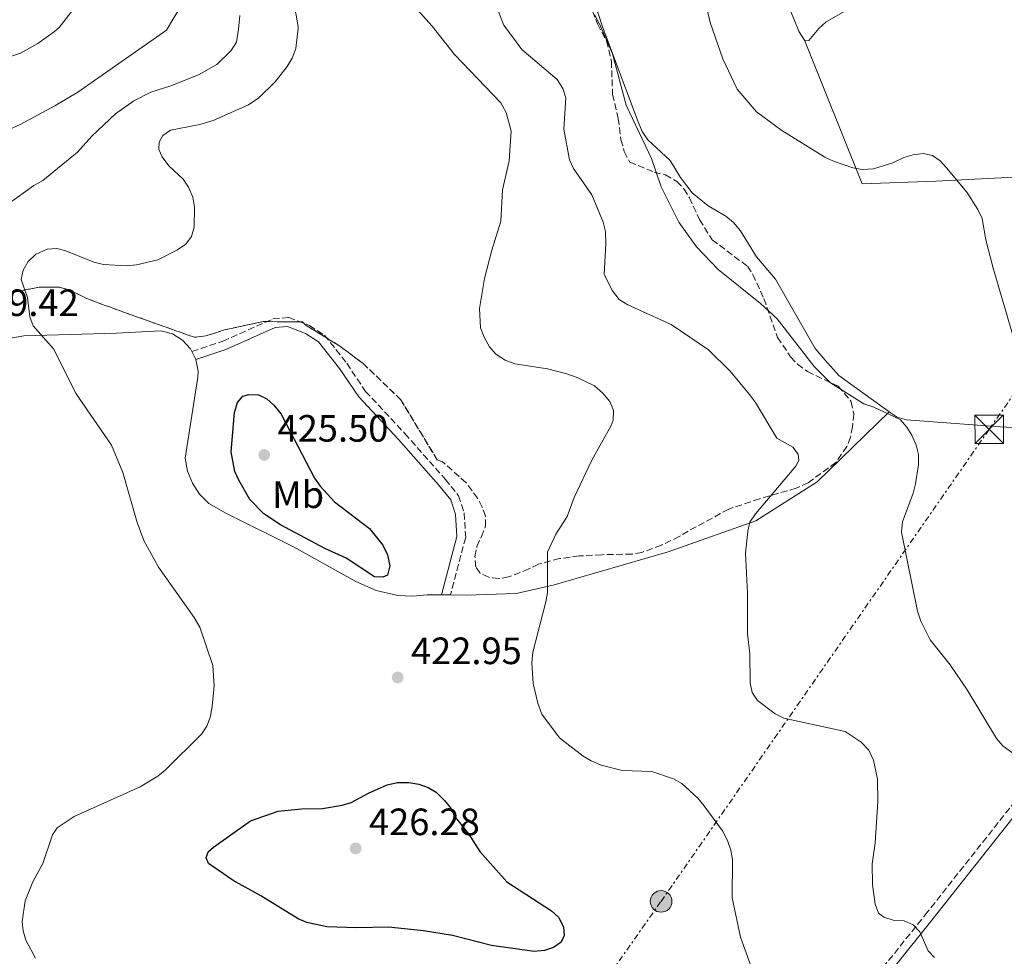
# Model space of a CAD drawing. Units: metres. Extents: x 583794 to 587243, y 4710431 to 4712786.
# Drawn here: x 584263 to 584522, y 4711873 to 4712120 of the extents above; entities that cross this region are included whole.
import ezdxf
from ezdxf.enums import TextEntityAlignment as Align

# ---------------------------------------------------------------- set-up
doc = ezdxf.new("R2010")
doc.units = ezdxf.units.M
doc.header["$MEASUREMENT"] = 0
doc.linetypes.add('DGN Style 3', pattern=[2.435890702152634, 1.739921930109024, -0.6959687720436097])
doc.linetypes.add('DGN Style 7', pattern=[3.4798438602180486, 1.565929737098122, -0.6959687720436097, 0.5219765790327072, -0.6959687720436097])
for name, color, linetype, lineweight in [('Camino', 7, 'DGN Style 3', 0), ('Cota de punto acotado terreno', 7, 'Continuous', 0), ('Curva de nivel directora', 30, 'Continuous', 30), ('Curva de nivel intermedia', 30, 'Continuous', 0), ('Estanque', 4, 'Continuous', 0), ('Etiqueta de uso rústico', 92, 'Continuous', 0), ('Línea de cambio de uso (parcela vista)', 92, 'Continuous', 0), ('Línea eléctrica', 6, 'DGN Style 7', 0), ('Margen derecho', 7, 'Continuous', 0), ('Poste tendido eléctrico', 7, 'Continuous', 0), ('Punto acotado terreno (símbolo)', 7, 'Continuous', 0), ('Torre eléctrica', 7, 'Continuous', 0), ('Zona arbolada', 92, 'DGN Style 3', 0)]:
    doc.layers.add(name, color=color, linetype=linetype, lineweight=lineweight)
doc.styles.add('Style-Arial', font='arial.ttf')

# ---------------------------------------------------------------- blocks, each defined once
blk = doc.blocks.new('5PATER')
at = {"layer": 'Estanque', "linetype": 'Continuous', "lineweight": 0}
h = blk.add_hatch(color=51, dxfattribs=at)
edge = h.paths.add_edge_path()
edge.add_ellipse((0, 0), major_axis=(-0.1095731443231308, -0.1110710700762829), ratio=0.9994222409660317, start_angle=0, end_angle=360)
blk = doc.blocks.new('5TME')
at = {"layer": 'Torre eléctrica', "color": 7, "linetype": 'Continuous', "lineweight": 0}
for p, q in [((-0.375, 0.375), (0.375, -0.375)), ((0.3723, 0.3776), (-0.3716, -0.3784))]:
    blk.add_line(p, q, dxfattribs=at)
at = {"layer": 'Torre eléctrica', "color": 7, "linetype": 'Continuous', "lineweight": 0, "flags": 128}
blk.add_lwpolyline([(-0.375, -0.375), (0.375, -0.375), (0.375, 0.375), (-0.375, 0.375), (-0.3716, -0.3784)], dxfattribs=at)
blk = doc.blocks.new('5PELE')
at = {"layer": 'Torre eléctrica', "linetype": 'Continuous', "lineweight": 0}
h = blk.add_hatch(color=9, dxfattribs=at)
edge = h.paths.add_edge_path()
edge.add_arc((-2.000000476837158e-05, 0), 0.2850000000000001, 0, 360)
at = {"layer": 'Torre eléctrica', "color": 252, "linetype": 'Continuous', "lineweight": 0}
blk.add_circle((-2.000000476837158e-05, 0), 0.2850000000000001, dxfattribs=at)

msp = doc.modelspace()

# ---------------------------------------------------------------- linework, layer by layer
at = {"layer": 'Camino', "color": 7, "linetype": 'DGN Style 3', "lineweight": 0}
for points in [[(584308.7199999993, 4712032.520000001, 423.4400000000023), (584316.7999999995, 4712035.210000002, 424.8099999999976), (584329.989999997, 4712041.090000001, 424.5599999999977), (584334.1800000002, 4712041.430000001, 424.6900000000023), (584339.6099999994, 4712039.369999999, 424.8099999999976), (584343.5900000003, 4712036.83, 424.8099999999976), (584349.4399999997, 4712029.410000003, 424.6900000000023), (584354.3900000007, 4712022.040000002, 424.6900000000023), (584364.7399999974, 4712010.92, 424.4400000000023), (584375.3299999976, 4711998.920000002, 424.6900000000023), (584378.8599999992, 4711994.59, 424.1900000000024), (584380.3099999976, 4711990.080000001, 424.1900000000024), (584380.7199999989, 4711983.61, 424.1900000000024), (584376.7600000004, 4711968.470000002, 423.8899999999995)], [(584436.4400000019, 4711752.939999999, 417.5000000000001), (584436.3799999994, 4711763.230000001, 417.6799999999931), (584438.3799999978, 4711787.82, 418.9199999999984), (584440.0300000017, 4711800.280000002, 419.9100000000035), (584440.9400000013, 4711804.77, 420.1600000000037), (584442.829999998, 4711809.470000002, 420.6600000000035), (584446.9499999996, 4711817.51, 420.6600000000035), (584450.9299999982, 4711822.449999999, 420.9100000000037), (584469.1000000002, 4711843.78, 420.6600000000035), (584501.6099999987, 4711884.270000001, 415.320000000007), (584529.9400000018, 4711920.109999999, 411.4600000000065), (584555.0399999984, 4711952.900000001, 410.2200000000012), (584564.1000000021, 4711965.140000002, 410.4299999999931)]]:
    msp.add_polyline3d(points, dxfattribs=at)
at = {"layer": 'Curva de nivel directora', "color": 30, "linetype": 'Continuous', "lineweight": 30, "elevation": 425, "flags": 128}
for points in [[(584358.9399999992, 4711973.150000002), (584356.7499999988, 4711973.210000004), (584349.2799999989, 4711978.190000001), (584343.6999999998, 4711980.670000001), (584331.9999999986, 4711986.95), (584327.5899999987, 4711989.770000001), (584323.9599999987, 4711993.62), (584321.0499999986, 4711998.650000001), (584320.0199999983, 4712000.990000002), (584319.0500000003, 4712006.080000001), (584319.9399999998, 4712016.500000001), (584320.7099999988, 4712019.09), (584322.1100000002, 4712020.740000002), (584323.6700000004, 4712021.220000002), (584326.1799999983, 4712021.160000003), (584328.4400000003, 4712020.090000001), (584330.2799999998, 4712018.360000002), (584332.1599999996, 4712016.020000001), (584340.9900000008, 4711999.189999999), (584342.4799999994, 4711997.110000002), (584346.1699999997, 4711993.000000001), (584355.400000001, 4711985.939999999), (584358.8999999991, 4711981.529999999), (584360.1599999998, 4711979.03), (584360.7299999996, 4711976.130000002), (584360.190000001, 4711973.7), (584358.9399999992, 4711973.150000002)], [(584398.7799999992, 4711874.65), (584387.5400000006, 4711876.220000002), (584377.2900000003, 4711878.87), (584369.6500000003, 4711880.119999999), (584360.4399999991, 4711881.029999999), (584352.0599999994, 4711880.900000001), (584344.2299999995, 4711881.180000002), (584338.9700000002, 4711882.250000002), (584336.659999999, 4711883.220000002), (584326.869999999, 4711889.310000001), (584319.5599999998, 4711893.350000001), (584313.0299999987, 4711897.779999999), (584312.480000001, 4711899.270000001), (584312.9399999992, 4711900.910000001), (584314.3399999985, 4711902.100000001), (584324.0999999995, 4711909.04), (584331.3799999995, 4711911.580000003), (584337.5599999998, 4711912.17), (584343.0400000005, 4711912.270000001), (584348.2100000004, 4711913.16), (584350.629999999, 4711913.880000002), (584355.1399999994, 4711916.330000003), (584360.03, 4711918.52), (584362.7799999993, 4711919.09), (584365.7999999991, 4711919.130000004), (584368.3899999997, 4711918.67), (584370.8199999993, 4711917.82), (584372.9699999995, 4711916.539999999), (584375.1499999989, 4711914.4), (584376.729999999, 4711912.449999999), (584378.0700000002, 4711909.95), (584381.4599999988, 4711905.660000001), (584384.4600000005, 4711900.970000002), (584391.5199999993, 4711892.980000001), (584403.339999999, 4711885.400000001), (584405.1299999993, 4711883.66), (584406.4999999995, 4711881.190000001), (584406.6699999993, 4711878.840000001), (584405.82, 4711877.110000002), (584403.8699999988, 4711875.689999999), (584401.4900000005, 4711874.92), (584398.7799999992, 4711874.65)]]:
    msp.add_lwpolyline(points, dxfattribs=at)
at = {"layer": 'Curva de nivel intermedia', "color": 30, "linetype": 'Continuous', "lineweight": 0, "flags": 128}
for points, elevation in [([(584336.620000001, 4712117.59), (584336.6100000021, 4712117.869999999), (584336.1200000005, 4712121.099999999), (584334.8399999996, 4712126.029999999), (584333.6300000004, 4712128.92), (584329.7300000022, 4712136.390000001), (584328.7100000007, 4712139.38), (584328.3200000018, 4712142.099999999), (584328.8400000003, 4712144.92), (584330.100000001, 4712146.66), (584332.1799999997, 4712147.850000001), (584334.6500000019, 4712148.24), (584337.7200000007, 4712147.9), (584342.2400000002, 4712145.65), (584349.0500000009, 4712140.970000001), (584354.9800000008, 4712135.779999999), (584358.3700000015, 4712131.81), (584368.1300000004, 4712122.319999999), (584371.8300000018, 4712118.210000001), (584371.9200000013, 4712118.09)], 420.0000000000001), ([(584445.0400000007, 4712119.119999998), (584443.1200000007, 4712127.480000001)], 405.0000000000001), ([(584280.5500000014, 4712126.539999999), (584273.79, 4712117.76), (584272.5899999997, 4712116.680000001)], 405.0000000000001), ([(584390.7200000014, 4712118.350000001), (584390.5300000013, 4712119), (584388.2100000012, 4712125.07)], 415), ([(584306.1300000009, 4712124.029999999), (584301.9800000002, 4712117.100000001)], 410.0000000000001), ([(584321.3200000012, 4712120.88), (584321.0000000015, 4712117.369999998)], 415), ([(584415.8899999994, 4712118.710000002), (584415.8700000016, 4712118.759999999), (584414.6700000013, 4712121.11)], 410.0000000000001), ([(584205.3200000019, 4712115.73), (584213.97, 4712105.31), (584217.780000001, 4712101.4), (584228.1200000008, 4712092.600000001), (584235.1700000007, 4712088.430000001), (584240.3800000009, 4712086.579999999), (584242.890000001, 4712085.970000001), (584245.3899999999, 4712085.850000001), (584251.2200000016, 4712086.76), (584263.5300000006, 4712092.279999998), (584272.63, 4712097.12), (584278.7000000008, 4712100.720000001), (584301.9800000002, 4712117.100000001)], 410.0000000000001), ([(584272.5899999997, 4712116.680000001), (584268.1500000008, 4712113.52), (584263.5900000009, 4712110.989999999), (584258.5199999993, 4712109.34), (584253.0800000011, 4712107.989999999), (584245.3400000007, 4712106.890000001), (584235.7200000006, 4712107.34), (584228.1900000002, 4712108.680000001), (584225.8200000009, 4712109.470000002), (584218.1000000006, 4712115.909999998)], 405.0000000000001), ([(584321.0000000015, 4712117.369999998), (584320.4500000017, 4712113.92), (584319.0200000012, 4712111.720000001), (584315.2500000005, 4712108.01), (584310.4400000003, 4712105.32), (584303.1400000004, 4712102.439999999), (584297.8899999998, 4712100.759999999), (584293.4400000018, 4712098.430000001), (584288.5900000016, 4712095.07), (584282.4100000013, 4712089.149999999), (584278.6100000015, 4712084.929999999), (584269.5000000007, 4712077.49), (584267.1300000015, 4712076.16), (584260.5100000009, 4712071.429999999)], 415), ([(584336.620000001, 4712117.59), (584336.0199999998, 4712112.259999999), (584335.0899999999, 4712109.679999999), (584333.7900000013, 4712107.48), (584330.5599999992, 4712103.430000001), (584326.3100000002, 4712099.23), (584323.6200000012, 4712097.459999999), (584314.2800000004, 4712093.289999999), (584310.8000000002, 4712092.260000001), (584303.0399999997, 4712090.710000002), (584301.0400000014, 4712089.390000001), (584300.0500000012, 4712087.56), (584299.9900000008, 4712085.680000001), (584300.8800000005, 4712083.749999999), (584302.5900000003, 4712081.369999998), (584306.3700000001, 4712077.819999999), (584307.8000000007, 4712075.77), (584308.9600000007, 4712073.13), (584309.4099999999, 4712070.499999999), (584309.2600000001, 4712065.269999999), (584308.5700000017, 4712062.79), (584307.100000001, 4712060.769999999), (584304.8900000004, 4712059.229999999), (584299.7699999996, 4712056.67), (584294.1400000014, 4712055.279999999), (584291.5199999996, 4712055.060000001), (584285.4199999997, 4712055.4), (584282.9100000019, 4712056.010000001), (584275.5700000015, 4712059.05), (584273.1200000017, 4712059.600000001), (584270.6299999995, 4712059.41), (584267.5499999995, 4712058.06), (584265.6200000005, 4712056.24), (584264.3100000006, 4712053.909999999), (584263.8099999999, 4712051.430000001), (584265.4100000004, 4712046.770000001), (584266.0700000019, 4712041.640000001), (584266.9800000017, 4712039.309999999), (584272.2900000003, 4712033.199999998), (584278.2200000002, 4712021.340000001), (584287.5499999998, 4712007.909999999), (584290.5700000018, 4712000.679999999), (584294.3, 4711987.569999999), (584296.01, 4711982.819999999), (584299.9400000017, 4711975.759999998), (584309.3300000017, 4711962.539999999), (584310.8000000002, 4711960.019999999), (584314.1700000009, 4711949.890000001), (584314.5199999996, 4711944.570000002), (584314.0400000013, 4711939.169999998), (584313.5600000006, 4711936.529999998), (584312.6300000009, 4711933.960000001), (584311.2600000006, 4711931.819999999), (584301.6600000005, 4711922.369999999), (584299.7300000016, 4711920.769999999), (584295.0600000002, 4711918.02), (584277.6900000004, 4711910.140000001), (584273.2200000001, 4711907.179999999), (584272.0399999999, 4711905.359999999), (584269.4699999995, 4711897.769999999), (584266.8400000009, 4711892.980000001), (584264.8000000002, 4711888.019999999), (584264.0700000015, 4711882.569999999), (584264.3300000008, 4711880.079999999), (584265.0100000004, 4711877.660000001), (584267.5300000015, 4711872.909999998)], 420.0000000000001), ([(584371.9200000013, 4712118.09), (584377.7800000019, 4712110.689999999), (584389.9500000002, 4712097.940000001), (584391.4099999998, 4712095.380000001), (584392.6900000006, 4712090.470000001), (584392.1800000009, 4712082.679999998), (584390.4100000006, 4712075.05), (584389.9600000014, 4712066.819999999), (584387.5800000009, 4712059.189999999), (584385.7000000011, 4712051.739999999), (584384.3399999999, 4712043.819999999), (584384.6000000014, 4712038.71), (584385.6000000006, 4712036.32), (584387.0300000011, 4712033.75), (584388.6500000015, 4712031.850000001), (584391.1200000015, 4712030.259999999), (584393.6300000015, 4712029.269999999), (584402.2200000014, 4712027.930000001), (584407.3700000012, 4712026.649999999), (584410.0700000012, 4712025.720000002), (584414.5999999997, 4712023.49), (584416.8100000004, 4712021.550000001), (584418.67, 4712019.4), (584419.5700000008, 4712017.029999998), (584419.4900000005, 4712014.470000001), (584418.9699999995, 4712013.039999999), (584413.9300000014, 4712003.899999999), (584409.2500000009, 4711994.109999999), (584407.3800000001, 4711989.109999999), (584404.4600000011, 4711984.449999998), (584402.2200000014, 4711979.739999999), (584402.2200000014, 4711969.149999999), (584401.8500000003, 4711966.679999999), (584398.4100000004, 4711953.429999999), (584398.1700000013, 4711950.65), (584398.5199999999, 4711945.13), (584399.6900000012, 4711940.020000001), (584400.7500000006, 4711937.119999999), (584405.4300000012, 4711930.859999998), (584411.5900000012, 4711926.019999999), (584413.7700000005, 4711924.789999999), (584416.37, 4711923.660000001), (584421.9000000021, 4711922.319999999), (584429.7099999996, 4711922.050000002), (584435.3700000013, 4711920.06), (584437.5700000008, 4711918.849999999), (584441.7900000007, 4711914.960000002), (584443.4000000001, 4711913.039999999), (584448.2700000005, 4711906.409999999), (584449.6100000016, 4711903.859999999), (584450.5100000004, 4711901.34), (584450.8800000012, 4711898.859999999), (584450.8400000011, 4711888.749999999), (584453.0400000004, 4711878.409999999), (584455.6700000013, 4711871.149999999)], 420.0000000000001), ([(584390.7200000014, 4712118.350000001), (584395.5100000014, 4712111.99), (584404.7699999994, 4712104.069999999), (584406.2800000004, 4712101.76), (584407.0500000016, 4712099.259999999), (584406.5800000001, 4712090.990000002), (584408.0700000008, 4712082.970000001), (584409.07, 4712080.680000001), (584413.9500000017, 4712073.730000001), (584416.9300000012, 4712066.539999999), (584417.49, 4712064.100000001), (584417.5900000005, 4712060.900000001), (584417.13, 4712052.81), (584419.3400000005, 4712048.5), (584421.1100000008, 4712046.189999999), (584423.3700000006, 4712044.820000002), (584434.760000001, 4712039.640000001), (584444.5800000003, 4712032.930000001), (584450.28, 4712027.390000001), (584455.4000000008, 4712021.170000001), (584456.9699999999, 4712019.109999999), (584462.6000000003, 4712009.74), (584466.8100000013, 4712007.38), (584468.2000000017, 4712005.509999999), (584468.3300000012, 4712003.819999998), (584467.5900000016, 4712002.310000001), (584456.9400000008, 4711989.779999999), (584455.5100000004, 4711987.640000001), (584454.9100000013, 4711985.210000001), (584454.3600000015, 4711979.429999999), (584454.850000001, 4711968.9), (584454.850000001, 4711958.25), (584455.440000001, 4711952.990000002), (584455.5999999997, 4711945.34), (584456.1200000005, 4711942.84), (584457.4800000017, 4711940.74), (584462.0999999996, 4711937.17), (584464.4199999997, 4711936.050000001), (584480.550000001, 4711932.499999999), (584484.7500000009, 4711929.759999998), (584486.7800000005, 4711927.640000001), (584488.05, 4711925.02), (584489.0700000015, 4711920.029999998), (584489.1100000017, 4711914.119999999), (584488.4900000005, 4711903.279999998), (584487.6200000009, 4711897.750000001), (584487.7800000019, 4711892.300000001), (584488.4900000005, 4711887.100000001), (584489.3399999997, 4711884.76), (584490.7100000001, 4711883.67), (584493.22, 4711882.929999999), (584496.0400000009, 4711882.759999999), (584498.4200000013, 4711881.640000001), (584500.1800000004, 4711879.849999999), (584502.3500000008, 4711874.829999999), (584504.0899999997, 4711873.039999999)], 415), ([(584415.8899999994, 4712118.710000002), (584419.3700000019, 4712110.83), (584422.9600000016, 4712097.369999998), (584429.6000000001, 4712083.269999999), (584432.1600000015, 4712075.87), (584436.7700000005, 4712066.509999999), (584441.440000002, 4712060.060000001), (584447.1900000009, 4712054.07), (584458.2900000009, 4712045.189999999), (584462.6699999997, 4712041.109999998), (584472.4400000018, 4712028.569999999), (584476.6700000007, 4712024.269999999), (584485.4800000018, 4712018.73), (584488.1100000005, 4712017.869999999), (584495.0700000008, 4712014.609999998), (584496.7899999997, 4712012.65), (584498.0800000015, 4712010.52), (584499.2599999995, 4712007.84), (584499.8200000006, 4712005.399999999), (584499.8600000008, 4712002.769999999), (584499.0600000005, 4711997.679999999), (584498.4400000013, 4711995.260000001), (584495.6000000006, 4711987.699999998), (584495.3600000013, 4711984.960000001), (584499.55, 4711964.16), (584500.4400000019, 4711961.529999999), (584502.9499999997, 4711956.67), (584508.1399999999, 4711950.039999999), (584512.6900000006, 4711943.539999999), (584520.400000002, 4711930.67), (584522.0499999993, 4711928.789999999), (584524.3700000017, 4711927)], 410.0000000000001), ([(584445.0400000007, 4712119.119999998), (584448.3800000001, 4712109.519999999), (584452.1500000008, 4712101.55), (584457.2500000015, 4712095.56), (584463.860000001, 4712090.640000001), (584475.2400000002, 4712083.680000001), (584477.4700000009, 4712082.56), (584482.5899999995, 4712080.84), (584485.0599999994, 4712080.430000001), (584488.0299999999, 4712080.589999998), (584493.0800000015, 4712082.17), (584495.9800000004, 4712083.539999999), (584498.4900000006, 4712084.300000001), (584501.1200000015, 4712084.63), (584503.4999999997, 4712084.08), (584505.5200000004, 4712082.649999999), (584507.2300000001, 4712080.83), (584512.5800000011, 4712074.48), (584515.4900000015, 4712069.890000001), (584516.5900000011, 4712067.52), (584517.5900000002, 4712061.9), (584519.47, 4712054.48), (584524.6800000002, 4712036.810000001)], 405.0000000000001)]:
    msp.add_lwpolyline(points, dxfattribs=dict(at, elevation=elevation))
at = {"layer": 'Línea de cambio de uso (parcela vista)', "color": 92, "linetype": 'Continuous', "lineweight": 0, "extrusion": (0.007676280378355571, -0.01527945332173422, 0.9998537958250405), "elevation": -67088.54529213964, "flags": 128}
msp.add_lwpolyline([(584288.2493178829, 4711557.459900126), (584289.2995940263, 4711555.369656116)], dxfattribs=at)
at = {"layer": 'Línea de cambio de uso (parcela vista)', "color": 92, "linetype": 'Continuous', "lineweight": 0, "extrusion": (0.02499045625895783, -0.0002082537942633814, 0.9996876680875515), "elevation": 14046.25417157012, "flags": 128}
msp.add_lwpolyline([(4716674.505584, -544908.1887609112), (4716674.505584, -544910.5895940994)], dxfattribs=at)
at = {"layer": 'Línea de cambio de uso (parcela vista)', "color": 92, "linetype": 'Continuous', "lineweight": 0, "extrusion": (0.02570511724852493, 0.297324004028955, 0.9544305546111931), "elevation": 1416407.321793663, "flags": 128}
msp.add_lwpolyline([(-176346.1753503729, -4528447.367999624), (-176350.2228457801, -4528447.703083097), (-176363.3566774672, -4528449.34499211)], dxfattribs=at)
at = {"layer": 'Línea de cambio de uso (parcela vista)', "color": 92, "linetype": 'Continuous', "lineweight": 0}
for points in [[(584416.7100000001, 4712117.930000001, 410.6300000000047), (584412.0099999999, 4712132.680000001, 410.4199999999983), (584405.3499999996, 4712154.180000001, 408.6900000000023), (584397.9100000003, 4712187.26, 406.7599999999948), (584397.5999999996, 4712189.779999999, 406.4499999999971), (584397.7800000003, 4712192.4, 406.0800000000018), (584398.8700000001, 4712194.720000001, 405.7700000000041), (584401.6900000004, 4712196.26, 405.6100000000006), (584404.3799999999, 4712196.82, 405.5099999999948), (584406.9100000003, 4712196.880000001, 405.3500000000058), (584412.4800000004, 4712196.359999999, 404.7700000000041), (584415.2699999996, 4712195.779999999, 404.5599999999977), (584428.6799999997, 4712189, 402.7899999999936), (584438.6799999997, 4712181.32, 401.5800000000018), (584441.8799999999, 4712177.560000001, 401.2700000000041), (584444.7100000001, 4712172.15, 401.1600000000035), (584451.6100000005, 4712157.529999999, 402), (584462.1299999999, 4712131.970000001, 403.7799999999988), (584468.4800000004, 4712116.59, 403.7299999999959), (584469.8399999999, 4712114.42, 403.7299999999959)], [(584469.8399999999, 4712114.42, 403.7299999999959), (584470.9900000002, 4712114.369999999, 403.6199999999953), (584473.5999999996, 4712117.539999999, 403.5200000000041), (584475.5999999996, 4712119.300000001, 403.5200000000041), (584492.6900000004, 4712129.039999999, 403.7299999999959), (584507.7100000001, 4712139.550000001, 403.6699999999983), (584511.8799999999, 4712142.76, 402.5200000000041), (584512.4199999999, 4712144.33, 402.1100000000006), (584512.1200000001, 4712146.529999999, 401.9499999999971), (584511.0700000003, 4712149.029999999, 401.4799999999959), (584506.7100000001, 4712157.02, 399.9100000000035), (584505.4000000004, 4712157.689999999, 399.8300000000018)], [(584416.7100000001, 4712117.930000001, 410.6300000000047), (584426.1399999997, 4712092.960000001, 410.1300000000047), (584427.1900000004, 4712090.4, 410.1300000000047), (584428.6200000001, 4712088.24, 410.0099999999948), (584434.4900000002, 4712082.789999999, 409.6399999999995), (584437.2599999999, 4712078.27, 409.2599999999948), (584440.3200000003, 4712074.25, 408.7700000000041), (584444.5599999996, 4712070.859999999, 408.7700000000041), (584449.1900000004, 4712068.17, 408.7700000000041), (584451.2100000001, 4712066.42, 408.5200000000041), (584453.04, 4712064.26, 408.3899999999995), (584457.25, 4712057.390000001, 408.3899999999995), (584462.2300000004, 4712051.52, 408.6399999999995), (584472.6299999999, 4712033.34, 409.7599999999948), (584475.2699999996, 4712030.210000001, 409.7599999999948), (584478.9299999997, 4712026.199999999, 409.7599999999948), (584492.1299999999, 4712016.619999999, 410.2599999999948)], [(584615.2300000004, 4712107.289999999, 404.2200000000012), (584594.2400000002, 4712093.359999999, 403.8500000000058), (584578.8799999999, 4712085.710000001, 403.3500000000058), (584559.1200000001, 4712079.76, 402.2299999999959), (584553.9600000001, 4712079.26, 402.2299999999959), (584548.79, 4712079.16, 401.9900000000052), (584543.2199999997, 4712079.25, 402.1100000000006), (584540.4400000004, 4712079.199999999, 402.7299999999959), (584504.4000000004, 4712077.300000001, 405.9600000000065), (584485.0300000003, 4712076.619999999, 406.5800000000018), (584469.8399999999, 4712114.42, 403.7299999999959)], [(584214.9285000004, 4711961.1622, 413.1600000000035), (584215.9900000002, 4711962.15, 413.1600000000035), (584221.9100000003, 4711968.5, 414.6600000000035), (584228.7699999996, 4711976.52, 414.7799999999988), (584231.2100000001, 4711980.289999999, 415.7799999999988), (584231.9800000004, 4711983.939999999, 415), (584233.3499999996, 4711991.84, 416.8699999999953), (584234.9100000003, 4712004.76, 418.2400000000052), (584235.3300000001, 4712012.25, 419.1100000000006), (584234.54, 4712020.77, 419.1100000000006), (584236.1600000003, 4712026.84, 419.4799999999959), (584239.3200000003, 4712030.460000001, 419.4799999999959), (584244.7100000001, 4712033.210000001, 419.4799999999959), (584264.4400000004, 4712036.640000001, 419.4799999999959), (584288.8300000001, 4712037.310000001, 422.4900000000052), (584300.54, 4712037.960000001, 422.4900000000052), (584303.5700000003, 4712037.15, 423), (584306.25, 4712035.529999999, 423.3500000000058), (584308.3700000001, 4712033.230000001, 423.5), (584308.7199999997, 4712032.52, 423.4799999999959)], [(584309.7699999996, 4712030.430000001, 423.4400000000023), (584310.3399999999, 4712027.34, 423.1900000000023), (584310.29, 4712025.77, 422.9900000000052), (584306.9600000001, 4712004.470000001, 423.3600000000006), (584307.5499999998, 4712001.08, 423.2200000000012), (584308.8200000003, 4711997.880000001, 423.25), (584310.7100000001, 4711995, 423.4499999999971), (584313.1500000004, 4711992.57, 423.8099999999977), (584317.5999999996, 4711989.980000001, 424.6100000000006), (584335.4500000002, 4711981.119999999, 425.3500000000058), (584351.8300000001, 4711972, 425.6199999999953), (584357.1500000004, 4711969.600000001, 425.2200000000012), (584362.8499999996, 4711968.33, 424.7400000000052), (584366.7400000002, 4711968.16, 424.3699999999953), (584370.6200000001, 4711968.51, 423.9799999999959), (584374.3600000005, 4711968.49, 423.8899999999995)], [(584394.04, 4711968.869999999, 423.2400000000052), (584403.7400000002, 4711971.050000001, 419.7599999999948), (584433.9900000002, 4711979.789999999, 417.7700000000041), (584457.0800000001, 4711987.99, 414.2899999999936), (584473.1900000004, 4711998.24, 411.8099999999977), (584492.1299999999, 4712016.619999999, 410.2599999999948)], [(584492.1299999999, 4712016.619999999, 410.2599999999948), (584494.25, 4712015.27, 410.2599999999948), (584496.6500000004, 4712014.52, 410.2599999999948), (584521.2300000004, 4712012.710000001, 407.2799999999988), (584550.9800000004, 4712011.310000001, 406.6499999999942), (584563.2199999997, 4712010.65, 406.7799999999988), (584582.3099999996, 4712010.230000001, 408.8899999999995)]]:
    msp.add_polyline3d(points, dxfattribs=at)
at = {"layer": 'Línea eléctrica', "color": 6, "linetype": 'DGN Style 7', "lineweight": 0}
msp.add_polyline3d([(584468.2699999993, 4710438.680000001, 374.3800000000047), (584455.0199999991, 4710559.430000001, 385.5500000000029), (584423.6100000002, 4710778.689999999, 405.179999999993), (584397.899999999, 4710996.980000001, 411.8999999999942), (584385.239999999, 4711136.800000001, 413.6000000000058), (584370.8099999987, 4711311.949999999, 405.5800000000018), (584349.9099999998, 4711531.600000001, 400.4100000000035), (584330.8700000005, 4711744.199999999, 415.9799999999959), (584432.1299999985, 4711887.850000001, 422.1000000000058), (584518.4600000002, 4712012.060000001, 407.6199999999953), (584640.4899999977, 4712186.720000001, 407.8800000000047), (584766.9299999997, 4712366.749999999, 400.4900000000052), (584870.8900000001, 4712514.87, 408.0500000000029), (584922.6999999994, 4712588.460000001, 412.3899999999995)], dxfattribs=at)
at = {"layer": 'Margen derecho', "color": 7, "linetype": 'Continuous', "lineweight": 0}
for points in [[(584309.7699999998, 4712030.430000001, 423.4400000000023), (584317.6399999999, 4712033.040000002, 424.8099999999976), (584330.579999997, 4712038.810000001, 424.5599999999977), (584333.8400000005, 4712039.080000001, 424.6900000000023), (584338.5599999989, 4712037.279999999, 424.8099999999976), (584342.0100000022, 4712035.08, 424.8099999999976), (584347.5599999977, 4712028.040000002, 424.6900000000023), (584352.569999999, 4712020.590000002, 424.6900000000023), (584363.0199999985, 4712009.359999999, 424.4400000000023), (584373.5599999975, 4711997.42, 424.6900000000023), (584376.7800000005, 4711993.460000001, 424.1900000000024), (584378.0100000021, 4711989.65, 424.1900000000024), (584378.3799999988, 4711983.830000003, 424.1900000000024), (584374.36, 4711968.490000002, 423.8899999999995)], [(584564.3999999971, 4711961.76, 410.3899999999995), (584556.8400000001, 4711951.540000003, 410.2200000000012), (584531.7099999998, 4711918.720000001, 411.4600000000065), (584503.37, 4711882.870000001, 415.320000000007), (584470.8399999992, 4711842.340000001, 420.6600000000035), (584464.1299999993, 4711834.470000001, 420.7499999999999)]]:
    msp.add_polyline3d(points, dxfattribs=at)
at = {"layer": 'Zona arbolada', "color": 92, "linetype": 'DGN Style 3', "lineweight": 0, "elevation": 430.1000000000058, "flags": 128}
msp.add_lwpolyline([(584373.2100000001, 4712004.039999999), (584374.6500000004, 4712003.5)], dxfattribs=at)
at = {"layer": 'Zona arbolada', "color": 92, "linetype": 'DGN Style 3', "lineweight": 0}
for points in [[(584411.5300000003, 4712128.99, 414.4499999999971), (584415.3799999999, 4712118.710000001, 415.2799999999988), (584417.7800000003, 4712114.27, 415.6499999999942), (584419.0599999996, 4712108.91, 415.9100000000035), (584419.3600000005, 4712100.17, 416.2200000000012), (584420.8700000001, 4712093.84, 416.2200000000012), (584421.5800000001, 4712088.289999999, 416.2200000000012), (584422.4299999997, 4712085.130000001, 416.2200000000012), (584423.8799999999, 4712082.369999999, 416.2200000000012), (584430.29, 4712079.710000001, 416.2200000000012), (584433.29, 4712078.980000001, 416.2200000000012), (584436.2999999998, 4712077.25, 416.2200000000012), (584438.1299999999, 4712075.289999999, 416.2200000000012), (584439.5700000003, 4712072.939999999, 416.2200000000012), (584442.2599999999, 4712067.220000001, 416.2200000000012), (584445.5499999998, 4712061.92, 416.2200000000012), (584454.8300000001, 4712054.949999999, 416.2200000000012), (584456.2599999999, 4712052.789999999, 416.2200000000012), (584459.1699999999, 4712046.480000001, 416.2200000000012), (584462.75, 4712036.210000001, 416.2200000000012), (584466.2199999997, 4712031.109999999, 416.2200000000012), (584468.0499999998, 4712029.16, 416.2200000000012), (584470.6699999999, 4712027.220000001, 416.2200000000012), (584478.7000000002, 4712023.4, 416.2200000000012), (584482.1600000003, 4712019.300000001, 416.9700000000012), (584482.8200000003, 4712016.130000001, 417.2200000000012), (584482.4800000004, 4712012.74, 417.4700000000012), (584481.9400000004, 4712009.949999999, 417.4700000000012), (584481, 4712007.550000001, 417.7200000000012), (584478.0999999996, 4712003.32, 417.9600000000065), (584470.8399999999, 4711998.01, 418.2100000000065), (584467.6900000004, 4711996.550000001, 418.2100000000065), (584458.0099999999, 4711993.779999999, 418.2100000000065), (584449.9100000003, 4711991.039999999, 418.7100000000065), (584439.29, 4711985.27, 418.7100000000065), (584436.9299999997, 4711983.83, 418.9600000000065), (584432.2000000002, 4711981.550000001, 419.6999999999971), (584427.0700000003, 4711979.66, 420.4499999999971), (584424.4900000002, 4711979.210000001, 420.4499999999971), (584416.5499999998, 4711979.060000001, 420.9400000000023), (584410.5899999999, 4711978.74, 422.4400000000023), (584405.4299999997, 4711978.050000001, 422.679999999993), (584399.9000000004, 4711976.550000001, 422.929999999993), (584397.3399999999, 4711975.300000001, 423.679999999993), (584392.0099999999, 4711973.210000001, 424.6699999999983), (584389.4299999997, 4711972.76, 424.6699999999983), (584386.8399999999, 4711973.109999999, 424.9199999999983), (584384.4400000004, 4711974.26, 425.4199999999983), (584383.4100000003, 4711975.83, 425.9100000000035), (584383.1600000003, 4711978.609999999, 426.4100000000035), (584383.7000000002, 4711981.199999999, 426.6600000000035), (584384.8499999996, 4711983.810000001, 427.3999999999942), (584385.9800000004, 4711986.609999999, 427.6499999999942), (584385.9299999997, 4711989.199999999, 427.8999999999942), (584385.0899999999, 4711991.560000001, 428.3999999999942), (584383.8499999996, 4711993.930000001, 428.6499999999942), (584380.79, 4711998.039999999, 428.8899999999995), (584374.6500000004, 4712003.5, 430.1000000000058), (584373.2100000001, 4712004.039999999, 430.1000000000058), (584363.6699999999, 4712019.82, 428.9700000000012), (584353.7100000001, 4712029.380000001, 428.9700000000012), (584347.6200000001, 4712033.949999999, 428.9700000000012), (584338.7999999998, 4712039.369999999, 428.9700000000012), (584337.7599999999, 4712040.32, 428.9700000000012), (584327.4800000004, 4712040.390000001, 428.9700000000012), (584317.2999999998, 4712038.230000001, 428.9700000000012), (584312.3700000001, 4712036.600000001, 428.9700000000012), (584309.3499999996, 4712036.25, 428.9700000000012), (584288.1699999999, 4712043.800000001, 425.2400000000052), (584281.0499999998, 4712046.449999999, 425.2400000000052), (584276.4100000003, 4712048.720000001, 425.2400000000052), (584273.8499999996, 4712049.42, 425.2400000000052), (584268.5199999996, 4712049.449999999, 425.2400000000052), (584258.3300000001, 4712047.380000001, 425.2400000000052)], [(584411.5300000003, 4712128.99, 414.4499999999971), (584415.3799999999, 4712118.710000001, 415.2799999999988), (584417.7800000003, 4712114.27, 415.6499999999942), (584419.0599999996, 4712108.91, 415.9100000000035), (584419.3600000005, 4712100.17, 416.2200000000012)], [(584419.3600000005, 4712100.17, 416.2200000000012), (584420.8700000001, 4712093.84, 416.2200000000012), (584421.5800000001, 4712088.289999999, 416.2200000000012), (584422.4299999997, 4712085.130000001, 416.2200000000012), (584423.8799999999, 4712082.369999999, 416.2200000000012), (584430.29, 4712079.710000001, 416.2200000000012), (584433.29, 4712078.980000001, 416.2200000000012), (584436.2999999998, 4712077.25, 416.2200000000012), (584438.1299999999, 4712075.289999999, 416.2200000000012), (584439.5700000003, 4712072.939999999, 416.2200000000012), (584442.2599999999, 4712067.220000001, 416.2200000000012), (584445.5499999998, 4712061.92, 416.2200000000012), (584454.8300000001, 4712054.949999999, 416.2200000000012), (584456.2599999999, 4712052.789999999, 416.2200000000012), (584459.1699999999, 4712046.480000001, 416.2200000000012), (584462.75, 4712036.210000001, 416.2200000000012), (584466.2199999997, 4712031.109999999, 416.2200000000012), (584468.0499999998, 4712029.16, 416.2200000000012), (584470.6699999999, 4712027.220000001, 416.2200000000012), (584478.7000000002, 4712023.4, 416.2200000000012), (584482.1600000003, 4712019.300000001, 416.9700000000012), (584482.8200000003, 4712016.130000001, 417.2200000000012), (584482.4800000004, 4712012.74, 417.4700000000012), (584481.9400000004, 4712009.949999999, 417.4700000000012), (584481, 4712007.550000001, 417.7200000000012), (584478.0999999996, 4712003.32, 417.9600000000065), (584470.8399999999, 4711998.01, 418.2100000000065), (584467.6900000004, 4711996.550000001, 418.2100000000065), (584458.0099999999, 4711993.779999999, 418.2100000000065), (584449.9100000003, 4711991.039999999, 418.7100000000065), (584439.29, 4711985.27, 418.7100000000065), (584436.9299999997, 4711983.83, 418.9600000000065), (584432.2000000002, 4711981.550000001, 419.6999999999971), (584427.0700000003, 4711979.66, 420.4499999999971), (584424.4900000002, 4711979.210000001, 420.4499999999971), (584416.5499999998, 4711979.060000001, 420.9400000000023), (584410.5899999999, 4711978.74, 422.4400000000023), (584405.4299999997, 4711978.050000001, 422.679999999993), (584399.9000000004, 4711976.550000001, 422.929999999993), (584397.3399999999, 4711975.300000001, 423.679999999993), (584392.0099999999, 4711973.210000001, 424.6699999999983), (584389.4299999997, 4711972.76, 424.6699999999983), (584386.8399999999, 4711973.109999999, 424.9199999999983), (584384.4400000004, 4711974.26, 425.4199999999983), (584383.4100000003, 4711975.83, 425.9100000000035), (584383.1600000003, 4711978.609999999, 426.4100000000035), (584383.7000000002, 4711981.199999999, 426.6600000000035), (584384.8499999996, 4711983.810000001, 427.3999999999942), (584385.9800000004, 4711986.609999999, 427.6499999999942), (584385.9299999997, 4711989.199999999, 427.8999999999942), (584385.0899999999, 4711991.560000001, 428.3999999999942), (584383.8499999996, 4711993.930000001, 428.6499999999942), (584380.79, 4711998.039999999, 428.8899999999995), (584374.6500000004, 4712003.5, 430.1000000000058)], [(584258.3300000001, 4712047.380000001, 425.2400000000052), (584268.5199999996, 4712049.449999999, 425.2400000000052), (584273.8499999996, 4712049.42, 425.2400000000052), (584276.4100000003, 4712048.720000001, 425.2400000000052), (584281.0499999998, 4712046.449999999, 425.2400000000052), (584288.1699999999, 4712043.800000001, 425.2400000000052), (584309.3499999996, 4712036.25, 428.9700000000012), (584312.3700000001, 4712036.600000001, 428.9700000000012), (584317.2999999998, 4712038.230000001, 428.9700000000012), (584327.4800000004, 4712040.390000001, 428.9700000000012), (584337.7599999999, 4712040.32, 428.9700000000012), (584338.7999999998, 4712039.369999999, 428.9700000000012), (584347.6200000001, 4712033.949999999, 428.9700000000012), (584353.7100000001, 4712029.380000001, 428.9700000000012), (584363.6699999999, 4712019.82, 428.9700000000012), (584373.2100000001, 4712004.039999999, 430.1000000000058)]]:
    msp.add_polyline3d(points, dxfattribs=at)

# ---------------------------------------------------------------- block references
at = {"layer": 'Poste tendido eléctrico', "color": 7, "linetype": 'Continuous', "lineweight": 0, "xscale": 10, "yscale": 10, "zscale": 10}
msp.add_blockref('5PELE', (584432.1299999985, 4711887.850000001, 422.1000000000058), dxfattribs=at)
at = {"layer": 'Punto acotado terreno (símbolo)', "color": 7, "linetype": 'Continuous', "lineweight": 0, "xscale": 10, "yscale": 10, "zscale": 10}
for p in [(584327.7199999985, 4712005.300000001, 425.4900000000057), (584362.8299999986, 4711946.770000001, 422.9499999999971), (584351.78, 4711901.77, 426.2799999999993)]:
    msp.add_blockref('5PATER', p, dxfattribs=at)
at = {"layer": 'Torre eléctrica', "color": 7, "linetype": 'Continuous', "lineweight": 0, "xscale": 10, "yscale": 10, "zscale": 10}
msp.add_blockref('5TME', (584518.4600000002, 4712012.060000001, 407.6199999999953), dxfattribs=at)

# ---------------------------------------------------------------- texts
at = {"layer": 'Cota de punto acotado terreno', "color": 7, "linetype": 'Continuous', "lineweight": 0, "style": 'Style-Arial'}
for s, p in [('419.42', (584249.7600000022, 4712041.850000001, 419.4199999999983)), ('425.50', (584331.219999999, 4712008.800000001, 425.4900000000052)), ('422.95', (584366.3299999991, 4711950.27, 422.9499999999971)), ('426.28', (584355.2800000006, 4711905.269999999, 426.2799999999989))]:
    msp.add_text(s, height=7.000000000000002, dxfattribs=at).set_placement(p)
at = {"layer": 'Etiqueta de uso rústico', "color": 92, "linetype": 'Continuous', "lineweight": 0, "style": 'Style-Arial'}
msp.add_text('Mb', height=7.000000000000002, dxfattribs=at).set_placement((584336.6402462426, 4711994.830010002, 425.320000000007), align=Align.MIDDLE_CENTER)

doc.saveas('drawing.dxf')
